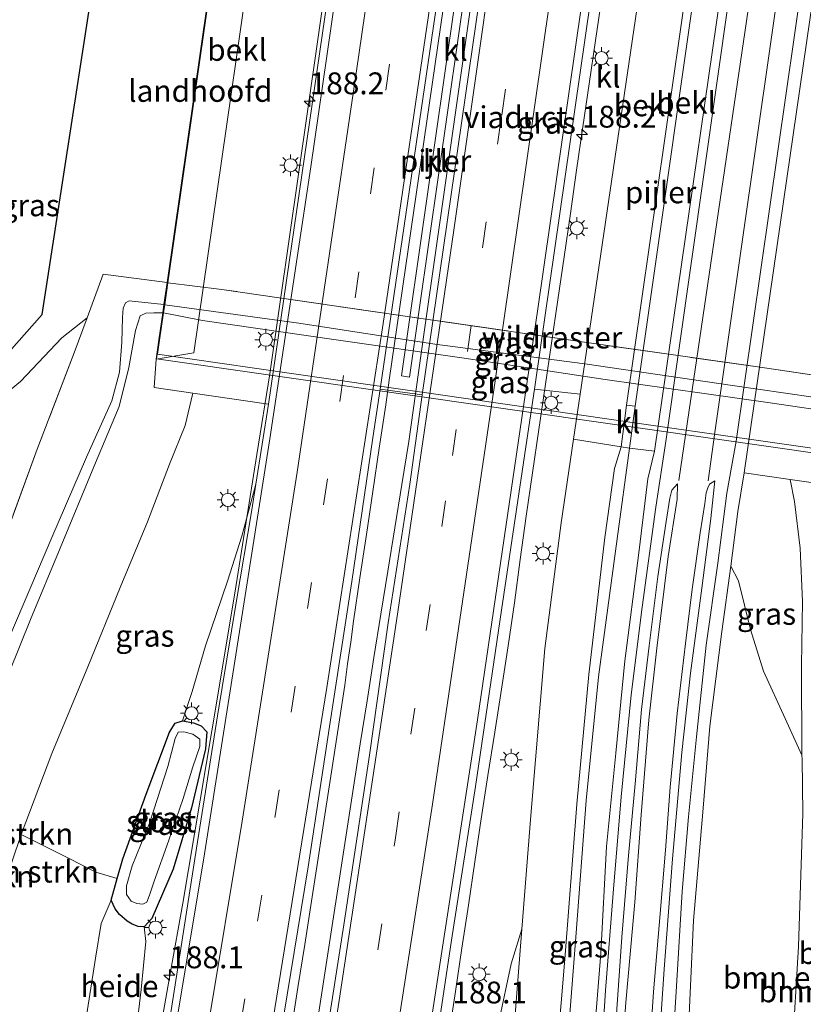
# Model space of a CAD drawing. Units: metres. Extents: x 192051 to 193634, y 449999 to 456250.
# Drawn here: x 193092 to 193182, y 453131 to 453243 of the extents above; entities that cross this region are included whole.
import ezdxf
from ezdxf.enums import TextEntityAlignment as Align

# ---------------------------------------------------------------- set-up
doc = ezdxf.new("R2010")
doc.units = ezdxf.units.M
doc.linetypes.add('IE-TERREINAFSCHEIDING', pattern=[10, 8, -2])
doc.linetypes.add('VW-3-9_STREEP', pattern=[12, 3, -9])
doc.layers.get('0').update_dxf_attribs({"lineweight": 25})
for name, color, linetype, lineweight in [('B-ME-AL-OVERIG-GV-B6', 7, 'BV-GELEIDERAIL', 18), ('B-ME-AM-KILOMETR-S-B1', 7, 'Continuous', 18), ('B-ME-BV-GELEIDECONSTRUCTIE-GELEIDERAIL-L-B1', 213, 'BV-GELEIDERAIL', 18), ('B-ME-GR-BOMENSTRUIKEN-GV-B6', 93, 'Continuous', 18), ('B-ME-GW-KRUINLIJN-L-B1', 93, 'Continuous', 18), ('B-ME-GW-TEENLIJN-L-B1', 93, 'Continuous', 18), ('B-ME-IE-GRASLAND-GV-B6', 93, 'Continuous', 18), ('B-ME-IE-GRASLAND-GV-B7', 93, 'Continuous', 18), ('B-ME-IE-MEUBILAIR_WEGMEUBILAIR-LICHTMAST-S-B1', 8, 'Continuous', 18), ('B-ME-IE-TERREINAFSCHEIDING-RASTERHEKWERK-L-B1', 8, 'IE-TERREINAFSCHEIDING', 18), ('B-ME-IE-TERREINAFSCHEIDING-RASTERHEKWERK-L-B2', 8, 'IE-TERREINAFSCHEIDING', 18), ('B-ME-KW-LANDHOOFD-GV-B6', 173, 'Continuous', 18), ('B-ME-KW-PIJLER-GV-B6', 173, 'Continuous', 18), ('B-ME-KW-VIADUCT-GV-B7', 173, 'Continuous', 18), ('B-ME-OB-BEKLEDING-GV-B6', 253, 'Continuous', 18), ('B-ME-OG-WATER-GV-B6', 153, 'Continuous', 18), ('B-ME-VH-VERH_SOORT-BITUMEN-GV-B6', 8, 'IE-TERREINAFSCHEIDING-NATUURLIJK-HOUTWAL', 18), ('B-ME-VH-VERH_SOORT-KLINKERS-GV-B6', 8, 'IE-TERREINAFSCHEIDING-NATUURLIJK-HOUTWAL', 18), ('B-ME-VW-MARKERING-39STREEP-015-L-B1', 255, 'VW-3-9_STREEP', 18), ('B-ME-VW-MARKERING-STREEP-015-L-B1', 7, 'Continuous', 18)]:
    doc.layers.add(name, color=color, linetype=linetype, lineweight=lineweight)
doc.layers.add('B-ME-GW-INSTEEKWATERGANG-L-B1', color=10, linetype='Continuous')
doc.layers.add('B-ME-KG-KADASTRAAL-OPNAMEDTMGRENS-L-B1', color=10, linetype='Continuous')
doc.styles.add('NLCS-ISO', font='NLCS-ISO.TTF')
doc.linetypes.add('BV-GELEIDERAIL', pattern='A,10,-3,[108,NLCS.SHX,S=1,R=0,X=0,Y=0],-3', length=16)
doc.linetypes.add('IE-TERREINAFSCHEIDING-NATUURLIJK-HOUTWAL', pattern='A,7,-1.5,[67,NLCS.SHX,S=0.75,R=45,X=0,Y=0],-1.5,7,-1.5,[70,NLCS.SHX,S=0.75,R=0,X=0,Y=0],-1.5', length=20)

# ---------------------------------------------------------------- blocks, each defined once
blk = doc.blocks.new('hecto')
for p, q in [((0, 0.625), (-0.625, 0)), ((0, -0.625), (0, 0.625)), ((-0.625, 0), (0.625, 0)), ((0.625, 0), (0, -0.625))]:
    blk.add_line(p, q)
blk = doc.blocks.new('lantaarnpaal')
for p, q in [((0, 0.75), (0, 1.25)), ((-0.75, 0), (-1.25, 0)), ((-0.88, 0.88), (-0.53, 0.53)), ((0.53, 0.53), (0.88, 0.88)), ((0.75, 0), (1.25, 0)), ((-0.53, -0.53), (-0.88, -0.88)), ((0, -0.75), (0, -1.25)), ((0.53, -0.53), (0.88, -0.88))]:
    blk.add_line(p, q)
blk.add_circle((0, 0), 0.75)

msp = doc.modelspace()

# ---------------------------------------------------------------- linework, layer by layer
at = {"layer": 'B-ME-AL-OVERIG-GV-B6'}
for points in [[(193133.607, 453033.369, 83.132), (193137.89, 453058.339, 83.514), (193141.275, 453079.161, 83.91), (193144.941, 453103.63, 84.28), (193148.315, 453123.643, 84.693), (193149.548, 453139.251, 85.006), (193150.568, 453152.258, 85.185), (193152.165, 453171.359, 85.537), (193154.038, 453185.763, 85.989), (193155.465, 453195.341, 86.155), (193160.913, 453194.44, 88.051), (193160.147, 453191.965, 87.908), (193159.013, 453184.074, 87.773), (193157.202, 453168.389, 87.425), (193155.846, 453153.552, 87.094), (193154.442, 453135.812, 86.894), (193152.791, 453115.859, 86.429), (193151.484, 453097.552, 86.207), (193150.164, 453083.858, 86.15), (193149.785, 453075.629, 85.915), (193148.038, 453058.491, 85.889), (193146.416, 453038.766, 85.898)], [(193163.125, 453048.407, 84.819), (193163.994, 453062.333, 84.88), (193164.902, 453075.861, 84.954), (193165.682, 453088.12, 85.076), (193166.423, 453101.001, 85.259), (193167.47, 453112.612, 85.42), (193168.484, 453125.31, 85.676), (193169.178, 453140.255, 85.976), (193170.261, 453153.101, 86.19), (193171.039, 453162.482, 86.424), (193172.414, 453173.301, 86.559), (193173.425, 453180.799, 86.794), (193174.304, 453179.107, 87.381), (193175.701, 453173.56, 88.06), (193177.185, 453168.8, 88.786), (193179.662, 453163.354, 90.009), (193181.575, 453159.187, 90.598), (193181.578, 453158.702, 90.592), (193181.655, 453152.483, 90.435), (193181.193, 453137.274, 89.804), (193179.726, 453113.017, 89.034), (193177.919, 453087.59, 88.334), (193176.115, 453063.923, 88.038), (193174.701, 453041.683, 87.829)], [(193071.629, 453038.418, 86.237), (193073.534, 453050.856, 86.768), (193076.025, 453066.427, 87.46), (193079.036, 453085.519, 87.995), (193081.967, 453103.189, 88.504), (193085.175, 453122.372, 88.852), (193087.304, 453133.273, 88.904), (193089.285, 453141.313, 89.117), (193092.091, 453149.524, 89.261), (193092.3, 453150.083, 89.273), (193097.719, 453147.371, 87.125), (193100.84, 453145.795, 85.763), (193103.276, 453145.056, 84.768), (193102.573, 453142.563, 84.741), (193101.439, 453139.895, 84.702), (193100.777, 453135.935, 84.58), (193099.43, 453127.145, 84.506), (193098.171, 453118.966, 84.346), (193097.686, 453115.814, 84.284), (193095.416, 453101.627, 84.006), (193092.306, 453085.717, 83.684), (193089.295, 453070.094, 83.423), (193085.965, 453053.557, 83.223), (193083.883, 453041.985, 82.849)], [(193106.355, 453139.513, 84.902), (193106.552, 453137.846, 84.954), (193106.023, 453132.372, 84.889), (193105.234, 453125.939, 84.741), (193104.667, 453122.454, 84.702), (193103.885, 453120.15, 84.628), (193102.878, 453119.157, 84.484), (193101.279, 453118.553, 84.463), (193098.171, 453118.966, 84.346), (193099.43, 453127.145, 84.506), (193100.777, 453135.935, 84.58), (193101.439, 453139.895, 84.702), (193102.573, 453142.563, 84.741), (193103.036, 453141.587, 84.719), (193103.537, 453140.95, 84.706), (193104.419, 453140.186, 84.715), (193104.971, 453139.816, 84.754), (193105.663, 453139.555, 84.802), (193106.355, 453139.513, 84.902)], [(193131.67, 453051.744, 83.709), (193131.7972, 453053.4235, 83.7288), (193134.55, 453076.351, 84.123), (193137.615, 453091.403, 84.332), (193140.367, 453106.645, 84.571), (193142.499, 453115.246, 84.693), (193145.042, 453122.463, 84.702), (193146.915, 453128.655, 84.932), (193148.323, 453135.291, 85.006), (193149.548, 453139.251, 85.006), (193148.315, 453123.643, 84.693), (193144.941, 453103.63, 84.28), (193141.275, 453079.161, 83.91), (193137.89, 453058.339, 83.514), (193133.607, 453033.369, 83.132), (193132.224, 453026.019, 82.979), (193127.012, 453026.828, 83.453), (193128.924, 453037.012, 83.561), (193129.89, 453041.918, 83.603), (193130.757, 453046.843, 83.66), (193131.67, 453051.744, 83.709)]]:
    msp.add_polyline3d(points, dxfattribs=at)
at = {"layer": 'B-ME-BV-GELEIDECONSTRUCTIE-GELEIDERAIL-L-B1'}
msp.add_line((193147.008, 453267.939, 88.666), (193138.392, 453207.823, 87.47), dxfattribs=at)
for points in [[(193107.775, 453125.357, 84.845), (193109.348, 453134.369, 85.48), (193110.759, 453142.253, 85.942), (193114.099, 453161.972, 86.307), (193116.726, 453177.72, 86.594), (193119.247, 453193.559, 87.025), (193120.714, 453202.816, 87.168), (193130.559, 453271.363, 88.46), (193133.215, 453291.111, 88.786), (193135.874, 453310.967, 89.108), (193138.2, 453328.252, 89.439), (193139.323, 453336.109, 89.334), (193140.657, 453345.785, 89.735)], [(193134.383, 453202.061, 87.389), (193144.223, 453270.027, 88.717), (193144.719, 453272.762, 88.739)], [(193141.196, 453127.187, 85.704), (193141.95, 453132.13, 85.803), (193142.696, 453137.073, 85.915), (193143.429, 453142.015, 86.003), (193144.15, 453146.958, 86.112), (193144.892, 453151.901, 86.208), (193145.656, 453156.843, 86.299), (193146.446, 453161.784, 86.38), (193147.222, 453166.722, 86.479), (193147.975, 453171.668, 86.568), (193148.685, 453176.617, 86.659), (193149.359, 453181.57, 86.766), (193150.042, 453186.519, 86.859), (193150.751, 453191.468, 86.943), (193151.479, 453196.414, 87.036), (193152.196, 453201.364, 87.129), (193152.921, 453206.311, 87.224), (193153.654, 453211.258, 87.309), (193154.373, 453216.206, 87.418), (193155.1, 453221.151, 87.533), (193155.801, 453226.1, 87.621), (193156.523, 453231.048, 87.7), (193157.238, 453235.997, 87.788), (193157.955, 453240.946, 87.874), (193158.669, 453245.894, 87.957)], [(193125.7, 453125.831, 86.069), (193126.48, 453130.776, 86.165), (193127.254, 453135.716, 86.244), (193128.017, 453140.656, 86.333), (193128.766, 453145.602, 86.412), (193129.54, 453150.542, 86.503), (193130.296, 453155.512, 86.604), (193131.051, 453160.451, 86.698), (193131.839, 453165.398, 86.784), (193132.614, 453170.344, 86.88), (193133.4, 453175.29, 86.983), (193134.203, 453180.236, 87.076), (193135.01, 453185.174, 87.141), (193135.817, 453190.125, 87.22), (193136.611, 453195.057, 87.292), (193137.122, 453198.592, 87.343), (193138.392, 453207.823, 87.47)], [(193123.144, 453127.648, 85.995), (193123.927, 453132.586, 86.088), (193124.716, 453137.523, 86.208), (193125.481, 453142.46, 86.288), (193126.257, 453147.398, 86.39), (193127.021, 453152.335, 86.482), (193127.785, 453157.275, 86.579), (193128.554, 453162.218, 86.669), (193128.92, 453164.691, 86.715), (193129.287, 453167.165, 86.758), (193129.609, 453169.637, 86.806), (193129.966, 453172.11, 86.849), (193130.289, 453174.511, 86.899), (193131.003, 453179.457, 86.991), (193131.771, 453184.403, 87.082), (193132.503, 453189.349, 87.172), (193133.236, 453194.295, 87.252), (193133.997, 453199.235, 87.334), (193134.383, 453202.061, 87.389)]]:
    msp.add_polyline3d(points, dxfattribs=at)
at = {"layer": 'B-ME-GR-BOMENSTRUIKEN-GV-B6'}
for points in [[(193087.239, 453175.421, 90.496), (193094.118, 453194.19, 91.409), (193098.359, 453205.196, 92.345), (193099.825, 453209.189, 92.71), (193101.664, 453214.198, 93.167), (193108.967, 453213.235, 93.302), (193108.607, 453210.733, 94.559), (193104.636, 453211.152, 94.55), (193104.214, 453210.921, 94.546), (193103.955, 453210.303, 94.546), (193103.886, 453209.229, 94.546), (193103.816, 453206.421, 94.498), (193103.527, 453202.991, 94.411), (193102.674, 453199.714, 94.25), (193099.759, 453193.253, 94.045), (193095.801, 453184.067, 93.536), (193089.326, 453168.939, 92.836)], [(193089.326, 453168.939, 92.836), (193095.801, 453184.067, 93.536), (193099.759, 453193.253, 94.045), (193102.674, 453199.714, 94.25), (193103.527, 453202.991, 94.411), (193103.816, 453206.421, 94.498), (193103.886, 453209.229, 94.546), (193103.955, 453210.303, 94.546), (193104.214, 453210.921, 94.546), (193104.636, 453211.152, 94.55), (193108.607, 453210.733, 94.559), (193108.469, 453209.776, 94.611), (193107.467, 453209.79, 94.611), (193106.535, 453209.76, 94.611), (193105.886, 453209.451, 94.611), (193105.348, 453207.775, 94.559), (193104.589, 453203.52, 94.38), (193103.512, 453199.078, 94.18), (193100.587, 453192.143, 93.963), (193096.738, 453182.85, 93.549), (193093.362, 453174.684, 93.267), (193088.359, 453162.374, 92.806)], [(193088.359, 453162.374, 92.806), (193093.362, 453174.684, 93.267), (193096.738, 453182.85, 93.549), (193100.587, 453192.143, 93.963), (193103.512, 453199.078, 94.18), (193104.589, 453203.52, 94.38), (193105.348, 453207.775, 94.559), (193105.886, 453209.451, 94.611), (193106.535, 453209.76, 94.611), (193107.467, 453209.79, 94.611), (193108.469, 453209.776, 94.611), (193108.024, 453206.684, 93.354), (193107.708, 453204.487, 93.128), (193107.504, 453201.249, 92.61), (193111.931, 453200.602, 90.465), (193111.023, 453196.878, 90.6), (193109.231, 453192.468, 90.579), (193106.733, 453185.863, 90.318), (193103.623, 453178.371, 90.026), (193099.908, 453169.291, 89.622), (193095.78, 453159.37, 89.474), (193092.3, 453150.083, 89.273), (193092.091, 453149.524, 89.261)], [(193174.701, 453041.683, 87.829), (193176.115, 453063.923, 88.038), (193177.919, 453087.59, 88.334), (193179.726, 453113.017, 89.034), (193181.193, 453137.274, 89.804), (193181.655, 453152.483, 90.435), (193181.578, 453158.702, 90.592), (193181.575, 453159.187, 90.598), (193181.512, 453169.436, 90.722), (193181.62, 453176.755, 90.683), (193181.358, 453182.839, 90.383), (193180.7, 453188.176, 89.97), (193180.239, 453190.719, 89.539), (193186.865, 453189.758, 92.923)]]:
    msp.add_polyline3d(points, dxfattribs=at)
at = {"layer": 'B-ME-GW-INSTEEKWATERGANG-L-B1'}
msp.add_polyline3d([(193102.573, 453142.563, 84.741), (193103.276, 453145.056, 84.768), (193103.909, 453147.299, 84.793), (193106.576, 453154.718, 85.054), (193109.257, 453161.804, 85.359), (193109.879, 453162.831, 85.38), (193110.727, 453163.08, 85.376), (193111.989, 453162.864, 85.428), (193112.867, 453162.542, 85.472), (193113.504, 453161.824, 85.494), (193113.359, 453159.897, 85.489), (193111.779, 453153.132, 85.315), (193109.684, 453146.134, 85.189), (193107.229, 453140.501, 84.985), (193106.355, 453139.513, 84.902), (193105.663, 453139.555, 84.802), (193104.971, 453139.816, 84.754), (193104.419, 453140.186, 84.715), (193103.537, 453140.95, 84.706), (193103.036, 453141.587, 84.719), (193102.573, 453142.563, 84.741)], dxfattribs=at)
at = {"layer": 'B-ME-GW-KRUINLIJN-L-B1'}
for points in [[(193061.718, 453040.117, 88.984), (193063.538, 453050.913, 89.356), (193066.51, 453067.859, 89.856), (193070.083, 453089.377, 90.535), (193072.966, 453106.925, 91.018), (193075.572, 453122.671, 91.296), (193077.798, 453136.464, 91.744), (193079.227, 453143.514, 91.94), (193083.851, 453154.367, 92.266), (193089.326, 453168.939, 92.836), (193095.801, 453184.067, 93.536), (193099.759, 453193.253, 94.045), (193102.674, 453199.714, 94.25), (193103.527, 453202.991, 94.411), (193103.816, 453206.421, 94.498), (193103.886, 453209.229, 94.546), (193103.955, 453210.303, 94.546), (193104.214, 453210.921, 94.546), (193104.636, 453211.152, 94.55), (193108.607, 453210.733, 94.559)], [(193108.469, 453209.776, 94.611), (193107.467, 453209.79, 94.611), (193106.535, 453209.76, 94.611), (193105.886, 453209.451, 94.611), (193105.348, 453207.775, 94.559), (193104.589, 453203.52, 94.38), (193103.512, 453199.078, 94.18), (193100.587, 453192.143, 93.963), (193096.738, 453182.85, 93.549), (193093.362, 453174.684, 93.267), (193088.359, 453162.374, 92.806), (193084.789, 453153.833, 92.414), (193082.493, 453147.896, 92.188), (193080.667, 453142.61, 91.879), (193078.838, 453133.82, 91.705), (193077.244, 453124.582, 91.405), (193075.027, 453110.455, 91.122), (193073.153, 453097.54, 90.748), (193069.94, 453078.712, 90.248), (193066.651, 453059.964, 89.722), (193064.477, 453046.068, 89.352), (193063.752, 453040.176, 89.034)], [(193099.825, 453209.189, 92.71), (193096.931, 453206.937, 92.571), (193092.207, 453201.933, 92.345), (193086.554, 453197.304, 91.67), (193079.382, 453191.009, 91.022), (193074.102, 453184.223, 90.209), (193071.811, 453179.499, 89.739), (193070.712, 453171.298, 89.722), (193069.096, 453160.407, 89.508), (193066.597, 453144.671, 89.069), (193065.726, 453137.823, 88.982), (193065.579, 453135.834, 88.891), (193066.271, 453134.509, 88.695), (193067.289, 453133.375, 88.504), (193068.418, 453133.177, 88.469), (193069.719, 453133.028, 88.473), (193071.703, 453133.064, 88.789)], [(193161.867, 453194.284, 88.051), (193160.433, 453183.912, 87.842), (193158.298, 453168.124, 87.499), (193156.902, 453153.966, 87.242), (193155.723, 453138.333, 86.938), (193154.234, 453119.329, 86.546), (193152.759, 453097.621, 86.346), (193151.804, 453087.318, 86.246), (193151.422, 453080.106, 86.133)]]:
    msp.add_polyline3d(points, dxfattribs=at)
at = {"layer": 'B-ME-GW-TEENLIJN-L-B1'}
for points in [[(193151.5, 453051.931, 84.802), (193152.634, 453063.362, 84.845), (193154.443, 453081.675, 84.885), (193155.819, 453099.707, 85.024), (193157.095, 453117.939, 85.393), (193158.584, 453136.499, 85.681), (193159.217, 453148.719, 85.955), (193160.277, 453159.417, 86.133), (193161.309, 453169.969, 86.311), (193162.89, 453182.003, 86.603), (193163.964, 453190.776, 86.781), (193164.702, 453193.962, 86.825)], [(193174.957, 453191.485, 86.842), (193174.248, 453187.062, 86.833), (193173.425, 453180.799, 86.794)], [(193110.727, 453163.08, 85.376), (193111.858, 453166.455, 85.528), (193113.372, 453171.681, 85.772), (193115.866, 453179.079, 85.946), (193117.521, 453184.237, 85.968), (193119.13, 453190.17, 86.13)], [(193098.171, 453118.966, 84.346), (193099.43, 453127.145, 84.506), (193100.777, 453135.935, 84.58), (193101.439, 453139.895, 84.702), (193102.573, 453142.563, 84.741)], [(193149.548, 453139.251, 85.006), (193148.315, 453123.643, 84.693), (193144.941, 453103.63, 84.28), (193141.275, 453079.161, 83.91), (193137.89, 453058.339, 83.514), (193133.607, 453033.369, 83.132), (193132.224, 453026.019, 82.979)]]:
    msp.add_polyline3d(points, dxfattribs=at)
at = {"layer": 'B-ME-IE-GRASLAND-GV-B6'}
for points in [[(193160.168, 453018.926, 84.821), (193158.097, 453019.374, 84.848), (193158.926, 453027.738, 84.854), (193160.024, 453039.171, 84.845), (193161.398, 453053.63, 84.863), (193162.611, 453069.762, 84.885), (193163.514, 453081.985, 84.945), (193164.45, 453094.686, 85.124), (193165.527, 453107.774, 85.272), (193166.447, 453120.368, 85.502), (193167.224, 453132.726, 85.768), (193167.888, 453143.572, 85.972), (193168.586, 453152.105, 86.12), (193169.498, 453161.252, 86.32), (193170.627, 453171.771, 86.42), (193171.947, 453181.148, 86.633), (193172.998, 453189.141, 86.781), (193174.032, 453195.085, 86.916), (193184.527, 453268.134, 88.234)], [(193176.161, 453266.376, 88.121), (193166.032, 453195.342, 86.846), (193164.873, 453187.551, 86.681), (193163.312, 453176.115, 86.455), (193162.049, 453166.08, 86.233), (193160.888, 453154.413, 86.05), (193159.972, 453143.38, 85.898), (193159.104, 453132.239, 85.598), (193158.221, 453118.529, 85.346), (193156.923, 453101.289, 85.063), (193155.813, 453083.468, 84.867), (193154.393, 453066.157, 84.811), (193153.082, 453050.526, 84.793), (193151.342, 453032.401, 84.758)], [(193070.774, 453180.051, 89.739), (193079.123, 453192.05, 91.096), (193094.698, 453209.585, 92.749), (193102.993, 453263.462, 93.384), (193104.501, 453263.545, 93.449), (193106.058, 453263.895, 93.549), (193108.071, 453264.667, 93.81), (193108.284, 453262.453, 93.81), (193115.876, 453261.265, 94.045), (193108.967, 453213.235, 93.302), (193101.664, 453214.198, 93.167), (193099.825, 453209.189, 92.71), (193096.931, 453206.937, 92.571), (193092.207, 453201.933, 92.345), (193086.554, 453197.304, 91.67), (193079.382, 453191.009, 91.022), (193074.102, 453184.223, 90.209), (193071.811, 453179.499, 89.739), (193070.774, 453180.051, 89.739)], [(193150.309, 453036.623, 84.841), (193151.5, 453051.931, 84.802), (193152.634, 453063.362, 84.845), (193154.443, 453081.675, 84.885), (193155.819, 453099.707, 85.024), (193157.095, 453117.939, 85.393), (193158.584, 453136.499, 85.681), (193159.217, 453148.719, 85.955), (193160.277, 453159.417, 86.133), (193161.309, 453169.969, 86.311), (193162.89, 453182.003, 86.603), (193163.964, 453190.776, 86.781), (193164.702, 453193.962, 86.825), (193174.874, 453264.397, 88.086)], [(193185.443, 453263.85, 88.238), (193174.957, 453191.485, 86.842), (193174.248, 453187.062, 86.833), (193173.425, 453180.799, 86.794), (193172.414, 453173.301, 86.559), (193171.039, 453162.482, 86.424), (193170.261, 453153.101, 86.19), (193169.178, 453140.255, 85.976), (193168.484, 453125.31, 85.676), (193167.47, 453112.612, 85.42), (193166.423, 453101.001, 85.259), (193165.682, 453088.12, 85.076), (193164.902, 453075.861, 84.954), (193163.994, 453062.333, 84.88), (193163.125, 453048.407, 84.819), (193161.607, 453033.729, 84.85), (193160.168, 453018.926, 84.821)], [(193094.118, 453194.19, 91.409), (193087.239, 453175.421, 90.496), (193078.744, 453152.602, 89.883), (193072.072, 453134.106, 88.847), (193071.703, 453133.064, 88.789), (193069.719, 453133.028, 88.473), (193068.418, 453133.177, 88.469), (193067.289, 453133.375, 88.504), (193066.271, 453134.509, 88.695), (193065.579, 453135.834, 88.891), (193065.726, 453137.823, 88.982), (193066.597, 453144.671, 89.069), (193069.096, 453160.407, 89.508), (193070.712, 453171.298, 89.722), (193071.811, 453179.499, 89.739), (193074.102, 453184.223, 90.209), (193079.382, 453191.009, 91.022), (193086.554, 453197.304, 91.67), (193092.207, 453201.933, 92.345), (193096.931, 453206.937, 92.571), (193099.825, 453209.189, 92.71), (193098.359, 453205.196, 92.345), (193094.118, 453194.19, 91.409)], [(193107.902, 453047.973, 83.741), (193110.096, 453058.77, 83.971), (193112.89, 453073.73, 84.236), (193115.771, 453089.62, 84.541), (193117.706, 453100.771, 84.693), (193119.773, 453113.707, 85.006), (193122.323, 453129.433, 85.306), (193125.107, 453146.375, 85.646), (193127.552, 453162.461, 85.942), (193130.114, 453179.05, 86.211), (193132.517, 453195.494, 86.559), (193133.331, 453201.037, 86.66), (193138.15, 453200.408, 86.632), (193137.829, 453198.187, 86.59), (193136.745, 453190.168, 86.49), (193134.267, 453174.302, 86.224), (193132.116, 453159.16, 85.902), (193129.183, 453139.752, 85.559), (193126.306, 453121.169, 85.272), (193123.227, 453101.45, 84.854), (193119.738, 453080.351, 84.371), (193116.192, 453059.509, 83.975), (193113.003, 453041.291, 83.593)], [(193141.511, 453137.995, 85.137), (193144.231, 453155.567, 85.507), (193147.232, 453175.758, 85.885), (193150.095, 453195.223, 86.237), (193150.996, 453201.0326, 86.345), (193156.2165, 453200.4583, 86.0872), (193155.465, 453195.341, 86.155), (193154.038, 453185.763, 85.989), (193152.165, 453171.359, 85.537), (193150.568, 453152.258, 85.185), (193149.548, 453139.251, 85.006), (193148.323, 453135.291, 85.006), (193146.915, 453128.655, 84.932), (193145.042, 453122.463, 84.702), (193142.499, 453115.246, 84.693), (193140.367, 453106.645, 84.571), (193137.615, 453091.403, 84.332), (193134.55, 453076.351, 84.123), (193131.7972, 453053.4235, 83.7288), (193132.5008, 453071.4756, 84.0143), (193133.5585, 453084.6941, 84.1329), (193135.0308, 453094.5565, 84.319), (193138.025, 453114.82, 84.702), (193141.511, 453137.995, 85.137)], [(193119.13, 453190.17, 86.13), (193117.521, 453184.237, 85.968), (193115.866, 453179.079, 85.946), (193113.372, 453171.681, 85.772), (193111.858, 453166.455, 85.528), (193110.727, 453163.08, 85.376), (193109.879, 453162.831, 85.38), (193109.257, 453161.804, 85.359), (193106.576, 453154.718, 85.054), (193103.909, 453147.299, 84.793), (193103.276, 453145.056, 84.768), (193100.84, 453145.795, 85.763), (193097.719, 453147.371, 87.125), (193092.3, 453150.083, 89.273), (193095.78, 453159.37, 89.474), (193099.908, 453169.291, 89.622), (193103.623, 453178.371, 90.026), (193106.733, 453185.863, 90.318), (193109.231, 453192.468, 90.579), (193111.023, 453196.878, 90.6), (193111.931, 453200.602, 90.465), (193120.583, 453199.337, 86.272), (193119.13, 453190.17, 86.13)], [(193164.702, 453193.962, 86.825), (193163.964, 453190.776, 86.781), (193162.89, 453182.003, 86.603), (193161.309, 453169.969, 86.311), (193160.277, 453159.417, 86.133), (193159.217, 453148.719, 85.955), (193158.584, 453136.499, 85.681), (193157.095, 453117.939, 85.393), (193155.819, 453099.707, 85.024), (193154.443, 453081.675, 84.885), (193152.634, 453063.362, 84.845), (193151.5, 453051.931, 84.802), (193149.263, 453054.03, 85.842), (193150.24, 453066.586, 85.963), (193151.422, 453080.106, 86.133), (193151.804, 453087.318, 86.246), (193152.759, 453097.621, 86.346), (193154.234, 453119.329, 86.546), (193155.723, 453138.333, 86.938), (193156.902, 453153.966, 87.242), (193158.298, 453168.124, 87.499), (193160.433, 453183.912, 87.842), (193161.867, 453194.284, 88.051), (193164.702, 453193.962, 86.825)], [(193161.867, 453194.284, 88.051), (193160.433, 453183.912, 87.842), (193158.298, 453168.124, 87.499), (193156.902, 453153.966, 87.242), (193155.723, 453138.333, 86.938), (193154.234, 453119.329, 86.546), (193152.759, 453097.621, 86.346), (193151.804, 453087.318, 86.246), (193151.422, 453080.106, 86.133), (193150.164, 453083.858, 86.15), (193151.484, 453097.552, 86.207), (193152.791, 453115.859, 86.429), (193154.442, 453135.812, 86.894), (193155.846, 453153.552, 87.094), (193157.202, 453168.389, 87.425), (193159.013, 453184.074, 87.773), (193160.147, 453191.965, 87.908), (193160.913, 453194.44, 88.051), (193161.867, 453194.284, 88.051)], [(193174.957, 453191.485, 86.842), (193180.239, 453190.719, 89.539), (193180.7, 453188.176, 89.97), (193181.358, 453182.839, 90.383), (193181.62, 453176.755, 90.683), (193181.512, 453169.436, 90.722), (193181.575, 453159.187, 90.598), (193179.662, 453163.354, 90.009), (193177.185, 453168.8, 88.786), (193175.701, 453173.56, 88.06), (193174.304, 453179.107, 87.381), (193173.425, 453180.799, 86.794), (193174.248, 453187.062, 86.833), (193174.957, 453191.485, 86.842)], [(193105.234, 453125.939, 84.741), (193106.023, 453132.372, 84.889), (193106.552, 453137.846, 84.954), (193106.355, 453139.513, 84.902), (193107.229, 453140.501, 84.985), (193109.684, 453146.134, 85.189), (193111.779, 453153.132, 85.315), (193113.359, 453159.897, 85.489), (193113.504, 453161.824, 85.494), (193112.867, 453162.542, 85.472), (193111.989, 453162.864, 85.428), (193110.727, 453163.08, 85.376), (193111.858, 453166.455, 85.528), (193113.372, 453171.681, 85.772), (193115.866, 453179.079, 85.946), (193117.521, 453184.237, 85.968), (193119.13, 453190.17, 86.13), (193118.664, 453187.234, 86.085), (193116.877, 453176.623, 85.859), (193114.752, 453163.663, 85.672), (193112.338, 453148.53, 85.389), (193109.882, 453132.886, 85.011), (193107.289, 453116.289, 84.711)], [(193160.341, 453129.01, 85.633), (193160.991, 453138.355, 85.785), (193161.745, 453147.686, 86.024), (193162.481, 453155.908, 86.19), (193163.23, 453164.409, 86.307), (193164.104, 453171.664, 86.442), (193165.109, 453179.614, 86.607), (193166.043, 453185.911, 86.725), (193166.466, 453188.559, 86.768), (193166.677, 453189.494, 86.807), (193167.323, 453190.196, 86.855), (193167.315, 453188.453, 86.855), (193166.291, 453181.89, 86.725), (193164.995, 453171.399, 86.577), (193164.068, 453163.209, 86.403), (193163.18, 453152.333, 86.163), (193162.449, 453142.354, 85.959), (193161.414, 453130.865, 85.785), (193160.591, 453119.228, 85.615)], [(193163.999, 453122.851, 85.624), (193164.606, 453132.091, 85.802), (193165.239, 453139.69, 85.955), (193165.96, 453148.294, 86.116), (193166.508, 453155.514, 86.268), (193167.313, 453163.942, 86.411), (193168.239, 453171.931, 86.555), (193169.026, 453178.181, 86.69), (193169.921, 453184.593, 86.79), (193170.473, 453187.97, 86.851), (193170.629, 453189.187, 86.868), (193170.792, 453189.751, 86.868), (193171.014, 453190.184, 86.855), (193171.6, 453190.551, 86.807), (193171.139, 453186.235, 86.764), (193170.104, 453178.284, 86.607), (193168.809, 453168.534, 86.403), (193167.852, 453159.484, 86.298), (193166.771, 453147.321, 86.094), (193165.814, 453134.68, 85.789), (193164.955, 453121.628, 85.489)], [(193112.867, 453162.542, 85.472), (193113.504, 453161.824, 85.494), (193113.359, 453159.897, 85.489), (193111.779, 453153.132, 85.315), (193109.684, 453146.134, 85.189), (193107.229, 453140.501, 84.985), (193106.355, 453139.513, 84.902), (193105.663, 453139.555, 84.802), (193104.971, 453139.816, 84.754), (193104.419, 453140.186, 84.715), (193103.537, 453140.95, 84.706), (193103.036, 453141.587, 84.719), (193102.573, 453142.563, 84.741), (193103.276, 453145.056, 84.768), (193103.909, 453147.299, 84.793), (193106.576, 453154.718, 85.054), (193109.257, 453161.804, 85.359), (193109.879, 453162.831, 85.38), (193110.727, 453163.08, 85.376), (193111.989, 453162.864, 85.428), (193112.867, 453162.542, 85.472)], [(193105.51, 453142.195, 84.571), (193106.184, 453142.116, 84.593), (193106.676, 453142.37, 84.615), (193106.981, 453143.14, 84.624), (193107.495, 453144.748, 84.637), (193109.122, 453149.327, 84.671), (193110.821, 453154.207, 84.706), (193111.935, 453157.839, 84.706), (193112.715, 453160.169, 84.945), (193112.714, 453161.014, 84.954), (193111.902, 453161.562, 84.967), (193110.898, 453161.85, 84.967), (193110.231, 453161.801, 84.928), (193109.899, 453161.074, 84.872), (193109.06, 453157.879, 84.645), (193107.467, 453152.928, 84.55), (193106.972, 453151.406, 84.51), (193104.99, 453146.501, 84.554), (193104.339, 453144.239, 84.545), (193104.333, 453143.224, 84.567), (193104.881, 453142.471, 84.602), (193105.51, 453142.195, 84.571)]]:
    msp.add_polyline3d(points, dxfattribs=at)
at = {"layer": 'B-ME-IE-GRASLAND-GV-B7'}
for points in [[(193109.067, 453213.226, 93.302), (193115.975, 453261.256, 94.106), (193124.868, 453260.027, 94.289), (193138.89, 453258.112, 94.359), (193161.392, 453254.928, 94.332), (193180.97, 453251.984, 94.206), (193193.515, 453250.226, 94.079), (193195.621, 453249.931, 94.058), (193188.549, 453201.804, 93.341), (193186.754, 453202.071, 93.346), (193176.798, 453203.549, 93.371), (193157.777, 453206.271, 93.428), (193136.724, 453209.33, 93.571), (193115.222, 453212.45, 93.441), (193109.067, 453213.226, 93.302)], [(193157.014, 453203.914, 94.907), (193139.579, 453206.198, 94.95), (193124.022, 453208.583, 94.811), (193108.704, 453210.702, 94.585), (193109.067, 453213.226, 93.302), (193115.222, 453212.45, 93.441), (193136.724, 453209.33, 93.571), (193157.777, 453206.271, 93.428), (193176.798, 453203.549, 93.371), (193186.754, 453202.071, 93.346), (193186.37, 453199.435, 94.697), (193182.87, 453200.138, 94.737), (193173.346, 453201.494, 94.78), (193157.014, 453203.914, 94.907)], [(193159.057, 453202.143, 94.776), (193142.962, 453204.577, 94.881), (193128.052, 453206.727, 94.889), (193113.016, 453208.918, 94.785), (193108.569, 453209.764, 94.641), (193108.704, 453210.702, 94.585), (193124.022, 453208.583, 94.811), (193139.579, 453206.198, 94.95), (193157.014, 453203.914, 94.907), (193173.346, 453201.494, 94.78), (193182.87, 453200.138, 94.737), (193186.37, 453199.435, 94.697), (193186.218, 453198.272, 94.668), (193177.935, 453199.474, 94.75), (193159.057, 453202.143, 94.776)], [(193163.772, 453197.007, 93.215), (193139.71, 453200.462, 93.332), (193133.514, 453201.352, 93.307), (193122.671, 453202.91, 93.262), (193107.891, 453205.049, 93.219), (193108.122, 453206.659, 93.245), (193108.569, 453209.764, 94.641), (193113.016, 453208.918, 94.785), (193128.052, 453206.727, 94.889), (193142.962, 453204.577, 94.881), (193159.057, 453202.143, 94.776), (193177.935, 453199.474, 94.75), (193186.218, 453198.272, 94.668), (193185.553, 453195.272, 93.034), (193185.406, 453193.904, 92.979), (193163.772, 453197.007, 93.215)]]:
    msp.add_polyline3d(points, dxfattribs=at)
at = {"layer": 'B-ME-IE-TERREINAFSCHEIDING-RASTERHEKWERK-L-B1'}
msp.add_polyline3d([(193108.967, 453213.235, 93.302), (193101.664, 453214.198, 93.167), (193099.825, 453209.189, 92.71), (193098.359, 453205.196, 92.345), (193094.118, 453194.19, 91.409), (193087.239, 453175.421, 90.496), (193078.744, 453152.602, 89.883), (193072.072, 453134.106, 88.847), (193071.703, 453133.064, 88.789), (193069.397, 453126.558, 88.424), (193068.888, 453125.12, 88.343), (193066.483, 453118.549, 88.138), (193064.279, 453112.834, 88.138), (193060.56, 453103.187, 88.138), (193056.578, 453092.56, 88.164), (193053.298, 453083.577, 88.077), (193049.16, 453053.606, 87.551), (193048.097, 453043.731, 87.501)], dxfattribs=at)
at = {"layer": 'B-ME-IE-TERREINAFSCHEIDING-RASTERHEKWERK-L-B2'}
msp.add_polyline3d([(193188.549, 453201.804, 93.341), (193186.754, 453202.071, 93.346), (193176.798, 453203.549, 93.371), (193157.777, 453206.271, 93.428), (193136.724, 453209.33, 93.571), (193115.222, 453212.45, 93.441), (193109.067, 453213.226, 93.302)], dxfattribs=at)
at = {"layer": 'B-ME-KG-KADASTRAAL-OPNAMEDTMGRENS-L-B1'}
msp.add_polyline3d([(193047.192, 453043.989, 87.483), (193052.625, 453086.947, 88.13), (193056.862, 453097.07, 88.143), (193064.91, 453143.539, 89.091), (193070.774, 453180.051, 89.739), (193079.123, 453192.05, 91.096), (193094.698, 453209.585, 92.749), (193102.993, 453263.462, 93.384), (193105.041, 453268.712, 92.849), (193101.1, 453277.611, 91.483), (193094.206, 453294.534, 90.787), (193092.009, 453299.368, 91.892), (193090.408, 453306.167, 91.914), (193091.843, 453316.703, 92.162), (193097.353, 453340.529, 92.323), (193114.509, 453439.092, 91.836), (193125.531, 453516.002, 92.479)], dxfattribs=at)
at = {"layer": 'B-ME-KW-LANDHOOFD-GV-B6'}
msp.add_polyline3d([(193108.469, 453209.776, 94.611), (193108.607, 453210.733, 94.559), (193108.967, 453213.235, 93.302), (193115.876, 453261.265, 94.045), (193116.291, 453264.151, 95.72), (193116.425, 453265.085, 95.659), (193116.876, 453268.217, 94.35), (193117.169, 453270.254, 94.311), (193121.126, 453268.385, 92.037), (193112.035, 453205.195, 90.877), (193107.708, 453204.487, 93.128), (193108.024, 453206.684, 93.354), (193108.469, 453209.776, 94.611)], dxfattribs=at)
at = {"layer": 'B-ME-KW-PIJLER-GV-B6'}
for points in [[(193135.776, 453202.562, 86.577), (193144.58, 453264.156, 87.767), (193145.532, 453264.107, 87.757), (193136.676, 453202.429, 86.557), (193135.776, 453202.562, 86.577)], [(193161.521, 453199.233, 88.077), (193170.288, 453260.257, 89.237), (193171.206, 453260.031, 89.227), (193162.501, 453199.09, 88.147), (193161.521, 453199.233, 88.077)]]:
    msp.add_polyline3d(points, dxfattribs=at)
at = {"layer": 'B-ME-KW-VIADUCT-GV-B7'}
msp.add_polyline3d([(193107.765, 453204.529, 93.136), (193117.211, 453270.197, 94.415), (193175.929, 453261.809, 94.541), (193196.975, 453258.801, 94.343), (193187.321, 453193.102, 93.087), (193107.765, 453204.529, 93.136)], dxfattribs=at)
at = {"layer": 'B-ME-OB-BEKLEDING-GV-B6'}
for points in [[(193117.169, 453270.254, 94.311), (193117.973, 453273.696, 93.85), (193122.495, 453273.098, 91.725), (193131.138, 453271.955, 87.664), (193120.583, 453199.337, 86.272), (193111.931, 453200.602, 90.465), (193107.504, 453201.249, 92.61), (193107.708, 453204.487, 93.128), (193112.035, 453205.195, 90.877), (193121.126, 453268.385, 92.037), (193117.169, 453270.254, 94.311)], [(193165.0454, 453260.5744, 87.2217), (193165.818, 453265.835, 87.525), (193170.944, 453265.004, 89.304), (193170.288, 453260.257, 89.237), (193161.521, 453199.233, 88.077), (193160.913, 453194.44, 88.051), (193155.465, 453195.341, 86.155), (193156.2165, 453200.4583, 86.0872), (193165.0454, 453260.5744, 87.2217)], [(193171.206, 453260.031, 89.227), (193171.918, 453264.938, 89.304), (193174.874, 453264.397, 88.086), (193164.702, 453193.962, 86.825), (193161.867, 453194.284, 88.051), (193162.501, 453199.09, 88.147), (193171.206, 453260.031, 89.227)], [(193187.363, 453193.045, 93.041), (193186.865, 453189.758, 92.923), (193180.239, 453190.719, 89.539), (193174.957, 453191.485, 86.842), (193185.443, 453263.85, 88.238), (193193.486, 453262.825, 92.215), (193197.381, 453262.328, 94.141), (193197.032, 453258.843, 94.285), (193192.523, 453258.272, 92.077), (193183.424, 453194.952, 90.877), (193187.363, 453193.045, 93.041)]]:
    msp.add_polyline3d(points, dxfattribs=at)
at = {"layer": 'B-ME-OG-WATER-GV-B6'}
msp.add_polyline3d([(193107.467, 453152.928, 84.55), (193109.06, 453157.879, 84.645), (193109.899, 453161.074, 84.872), (193110.231, 453161.801, 84.928), (193110.898, 453161.85, 84.967), (193111.902, 453161.562, 84.967), (193112.714, 453161.014, 84.954), (193112.715, 453160.169, 84.945), (193111.935, 453157.839, 84.706), (193110.821, 453154.207, 84.706), (193109.122, 453149.327, 84.671), (193107.495, 453144.748, 84.637), (193106.981, 453143.14, 84.624), (193106.676, 453142.37, 84.615), (193106.184, 453142.116, 84.593), (193105.51, 453142.195, 84.571), (193104.881, 453142.471, 84.602), (193104.333, 453143.224, 84.567), (193104.339, 453144.239, 84.545), (193104.99, 453146.501, 84.554), (193106.972, 453151.406, 84.51), (193107.467, 453152.928, 84.55)], dxfattribs=at)
at = {"layer": 'B-ME-VH-VERH_SOORT-BITUMEN-GV-B6'}
for points in [[(193101.203, 453080.63, 84.002), (193104.378, 453098.924, 84.384), (193107.289, 453116.289, 84.711), (193109.882, 453132.886, 85.011), (193112.338, 453148.53, 85.389), (193114.752, 453163.663, 85.672), (193116.877, 453176.623, 85.859), (193118.664, 453187.234, 86.085), (193119.13, 453190.17, 86.13), (193120.583, 453199.337, 86.272), (193131.138, 453271.955, 87.664)], [(193184.527, 453268.134, 88.234), (193174.032, 453195.085, 86.916), (193172.998, 453189.141, 86.781), (193171.947, 453181.148, 86.633), (193170.627, 453171.771, 86.42), (193169.498, 453161.252, 86.32), (193168.586, 453152.105, 86.12), (193167.888, 453143.572, 85.972), (193167.224, 453132.726, 85.768), (193166.447, 453120.368, 85.502), (193165.527, 453107.774, 85.272), (193164.45, 453094.686, 85.124), (193163.514, 453081.985, 84.945), (193162.611, 453069.762, 84.885), (193161.398, 453053.63, 84.863), (193160.024, 453039.171, 84.845)], [(193142.94, 453266.478, 87.858), (193133.331, 453201.037, 86.66), (193132.517, 453195.494, 86.559), (193130.114, 453179.05, 86.211), (193127.552, 453162.461, 85.942), (193125.107, 453146.375, 85.646), (193122.323, 453129.433, 85.306), (193119.773, 453113.707, 85.006), (193117.706, 453100.771, 84.693), (193115.771, 453089.62, 84.541), (193112.89, 453073.73, 84.236), (193110.096, 453058.77, 83.971), (193107.902, 453047.973, 83.741), (193108.512, 453047.532, 83.701), (193107.319, 453041.47, 83.558), (193105.058, 453030.743, 83.326), (193092.205, 453033.968, 83.087), (193094.284, 453044.328, 83.323), (193097.796, 453062.043, 83.636), (193101.203, 453080.63, 84.002)], [(193151.342, 453032.401, 84.758), (193153.082, 453050.526, 84.793), (193154.393, 453066.157, 84.811), (193155.813, 453083.468, 84.867), (193156.923, 453101.289, 85.063), (193158.221, 453118.529, 85.346), (193159.104, 453132.239, 85.598), (193159.972, 453143.38, 85.898), (193160.888, 453154.413, 86.05), (193162.049, 453166.08, 86.233), (193163.312, 453176.115, 86.455), (193164.873, 453187.551, 86.681), (193166.032, 453195.342, 86.846), (193176.161, 453266.376, 88.121)], [(193113.003, 453041.291, 83.593), (193116.192, 453059.509, 83.975), (193119.738, 453080.351, 84.371), (193123.227, 453101.45, 84.854), (193126.306, 453121.169, 85.272), (193129.183, 453139.752, 85.559), (193132.116, 453159.16, 85.902), (193134.267, 453174.302, 86.224), (193136.745, 453190.168, 86.49), (193137.829, 453198.187, 86.59), (193138.15, 453200.408, 86.632), (193147.603, 453265.749, 87.867)], [(193159.6881, 453261.3689, 87.4614), (193150.996, 453201.0326, 86.345), (193150.095, 453195.223, 86.237), (193147.232, 453175.758, 85.885), (193144.231, 453155.567, 85.507), (193141.511, 453137.995, 85.137), (193138.025, 453114.82, 84.702), (193135.0308, 453094.5565, 84.319), (193133.5585, 453084.6941, 84.1329), (193132.5008, 453071.4756, 84.0143), (193131.7972, 453053.4235, 83.7288), (193131.67, 453051.744, 83.709), (193130.757, 453046.843, 83.66)], [(193160.591, 453119.228, 85.615), (193161.414, 453130.865, 85.785), (193162.449, 453142.354, 85.959), (193163.18, 453152.333, 86.163), (193164.068, 453163.209, 86.403), (193164.995, 453171.399, 86.577), (193166.291, 453181.89, 86.725), (193167.315, 453188.453, 86.855), (193167.323, 453190.196, 86.855), (193166.677, 453189.494, 86.807), (193166.466, 453188.559, 86.768), (193166.043, 453185.911, 86.725), (193165.109, 453179.614, 86.607), (193164.104, 453171.664, 86.442), (193163.23, 453164.409, 86.307), (193162.481, 453155.908, 86.19), (193161.745, 453147.686, 86.024), (193160.991, 453138.355, 85.785), (193160.341, 453129.01, 85.633)], [(193164.955, 453121.628, 85.489), (193165.814, 453134.68, 85.789), (193166.771, 453147.321, 86.094), (193167.852, 453159.484, 86.298), (193168.809, 453168.534, 86.403), (193170.104, 453178.284, 86.607), (193171.139, 453186.235, 86.764), (193171.6, 453190.551, 86.807), (193171.014, 453190.184, 86.855), (193170.792, 453189.751, 86.868), (193170.629, 453189.187, 86.868), (193170.473, 453187.97, 86.851), (193169.921, 453184.593, 86.79), (193169.026, 453178.181, 86.69), (193168.239, 453171.931, 86.555), (193167.313, 453163.942, 86.411), (193166.508, 453155.514, 86.268), (193165.96, 453148.294, 86.116), (193165.239, 453139.69, 85.955), (193164.606, 453132.091, 85.802), (193163.999, 453122.851, 85.624)]]:
    msp.add_polyline3d(points, dxfattribs=at)
at = {"layer": 'B-ME-VH-VERH_SOORT-KLINKERS-GV-B6'}
for points in [[(193147.603, 453265.749, 87.867), (193138.15, 453200.408, 86.632), (193133.331, 453201.037, 86.66), (193142.94, 453266.478, 87.858), (193147.603, 453265.749, 87.867)], [(193135.776, 453202.562, 86.577), (193136.676, 453202.429, 86.557), (193145.532, 453264.107, 87.757), (193144.58, 453264.156, 87.767), (193135.776, 453202.562, 86.577)], [(193165.0454, 453260.5744, 87.2217), (193156.2165, 453200.4583, 86.0872), (193150.996, 453201.0326, 86.345), (193159.6881, 453261.3689, 87.4614), (193165.0454, 453260.5744, 87.2217)], [(193161.521, 453199.233, 88.077), (193162.501, 453199.09, 88.147), (193161.867, 453194.284, 88.051), (193160.913, 453194.44, 88.051), (193161.521, 453199.233, 88.077)]]:
    msp.add_polyline3d(points, dxfattribs=at)
at = {"layer": 'B-ME-VW-MARKERING-39STREEP-015-L-B1'}
for points in [[(193100.0656, 453031.9957, 83.3631), (193104.003, 453051.901, 83.7404), (193108.309, 453075.341, 84.182), (193115.428, 453116.506, 84.9524), (193121.314, 453152.241, 85.6447), (193128.722, 453199.643, 86.5668), (193135.798, 453247.612, 87.4747), (193142.655, 453295.238, 88.3575), (193149.575, 453343.259, 89.2428), (193156.443, 453390.84, 90.1451), (193163.291, 453438.218, 91.0466), (193170.178, 453486.297, 91.8892), (193173.7572, 453511.4692, 92.2609)], [(193115.1708, 453028.6664, 83.4711), (193116.1825, 453033.9509, 83.5671), (193121.288, 453062.8934, 84.0561), (193127.5464, 453101.3274, 84.736), (193135.0774, 453149.715, 85.6187), (193141.5996, 453193.4688, 86.44), (193147.2375, 453232.384, 87.18), (193153.4824, 453276.2102, 87.9901), (193160.3359, 453324.3171, 88.9378), (193167.2437, 453372.3833, 89.8221), (193174.1586, 453420.6107, 90.7389), (193180.4395, 453464.4718, 91.5409), (193186.7026, 453508.208, 92.2557), (193186.9233, 453509.7492, 92.2758)]]:
    msp.add_polyline3d(points, dxfattribs=at)
at = {"layer": 'B-ME-VW-MARKERING-STREEP-015-L-B1'}
for points in [[(193093.0019, 453033.768, 83.1769), (193094.9116, 453043.1568, 83.3503), (193099.9081, 453069.6528, 83.8669), (193106.1087, 453105.0335, 84.5294), (193113.2563, 453147.8859, 85.3269), (193120.7155, 453195.3681, 86.2359), (193125.3987, 453226.468, 86.8269), (193132.354, 453274.5434, 87.7247), (193139.1809, 453322.0189, 88.6286), (193146.0395, 453369.6126, 89.5086), (193152.9083, 453417.1404, 90.4376), (193159.7568, 453464.6883, 91.2985), (193166.5053, 453512.047, 92.0769)], [(193170.1598, 453511.7558, 92.17), (193164.9233, 453475.0039, 91.5955), (193158.0866, 453427.4769, 90.743), (193151.234, 453379.9557, 89.8304), (193144.3677, 453332.5563, 88.9342), (193137.5303, 453285.0044, 88.0424), (193130.6269, 453237.4542, 87.1703), (193123.8311, 453191.5522, 86.2861), (193117.5491, 453151.6348, 85.5226), (193109.6969, 453104.3101, 84.6216), (193102.9635, 453065.9388, 83.8975), (193097.6176, 453037.9707, 83.3642), (193096.5693, 453032.8729, 83.2711)], [(193103.533, 453031.1257, 83.443), (193105.181, 453039.212, 83.5949), (193108.33, 453055.531, 83.9053), (193113.679, 453085.205, 84.4701), (193119.9527, 453121.9401, 85.1445), (193127.249, 453166.8957, 86.0095), (193133.672, 453208.571, 86.8306), (193139.8164, 453250.3091, 87.6299), (193146.5899, 453297.3255, 88.4901), (193152.9056, 453341.3594, 89.2961), (193159.6181, 453387.8241, 90.167), (193165.938, 453431.593, 91.0013), (193172.3587, 453476.3104, 91.8023), (193177.3217, 453511.1852, 92.3337)], [(193111.6491, 453029.2131, 83.441), (193115.6877, 453051.3841, 83.8559), (193121.3913, 453085.1954, 84.5086), (193128.6329, 453131.1118, 85.3845), (193135.3388, 453175.3218, 86.1878), (193141.7678, 453219.2448, 86.995), (193148.667, 453267.645, 87.8919), (193154.8934, 453311.3614, 88.7478), (193161.1598, 453355.0488, 89.575), (193167.4319, 453398.9268, 90.3998), (193174.2565, 453446.6158, 91.29), (193181.0918, 453494.3398, 92.1061), (193183.2872, 453509.627, 92.3253)], [(193118.7282, 453028.1141, 83.4957), (193119.2387, 453030.7689, 83.5395), (193125.2038, 453064.4279, 84.0507), (193132.0051, 453106.4522, 84.7497), (193139.3058, 453153.5595, 85.6171), (193146.4958, 453201.9916, 86.5243), (193152.7796, 453245.8097, 87.349), (193159.6798, 453294.2538, 88.2548), (193165.9624, 453338.0587, 89.1267), (193172.2255, 453381.8399, 89.9282), (193178.4939, 453425.6659, 90.7593), (193184.7576, 453469.3206, 91.5515), (193190.5741, 453509.8719, 92.193)], [(193122.2946, 453027.5604, 83.4942), (193125.7147, 453046.0988, 83.737), (193129.8397, 453070.0288, 84.0833), (193137.026, 453114.8841, 84.8088), (193144.4655, 453163.2183, 85.7129), (193151.3778, 453210.249, 86.5939), (193157.7567, 453254.7739, 87.416), (193164.6532, 453303.1504, 88.3369), (193171.0574, 453347.8526, 89.2038), (193177.45, 453392.5363, 90.037), (193183.7248, 453436.3408, 90.8724), (193190.0223, 453480.2874, 91.6602), (193194.2783, 453509.9964, 92.1097)], [(193167.505, 453190.584, 86.872), (193168.283, 453196.05, 86.916), (193178.073, 453262.603, 88.199)], [(193181.076, 453262.106, 88.199), (193171.598, 453196.083, 86.981), (193170.841, 453190.561, 86.829)]]:
    msp.add_polyline3d(points, dxfattribs=at)

# ---------------------------------------------------------------- block references
at = {"layer": 'B-ME-AM-KILOMETR-S-B1', "rotation": 90}
for p in [(193125.283, 453234.007, 88.648), (193156.409, 453230.187, 87.02), (193109.243, 453134.01, 84.819)]:
    msp.add_blockref('hecto', p, dxfattribs=at)
at = {"layer": 'B-ME-IE-MEUBILAIR_WEGMEUBILAIR-LICHTMAST-S-B1', "rotation": 90}
for p in [(193158.661, 453238.914, 86.992), (193123.101, 453226.662, 87.87), (193155.834, 453219.47, 86.628), (193120.275, 453206.702, 87.468), (193152.905, 453199.479, 86.313), (193115.935, 453188.369, 87.391), (193151.982, 453182.252, 86.048), (193111.772, 453163.958, 85.469), (193148.33, 453158.645, 85.568), (193107.646, 453139.438, 84.944), (193144.673, 453134.1, 85.16)]:
    msp.add_blockref('lantaarnpaal', p, dxfattribs=at)

# ---------------------------------------------------------------- texts
at = {"layer": 'B-ME-AL-OVERIG-GV-B6', "ltscale": 0.2, "style": 'NLCS-ISO'}
msp.add_text('heide', height=2.5, dxfattribs=at).set_placement((193103.5392, 453132.7418), align=Align.MIDDLE_CENTER)
at = {"layer": 'B-ME-AM-KILOMETR-S-B1', "ltscale": 0.2, "style": 'NLCS-ISO'}
for s, p in [('188.2', (193125.283, 453234.007, 88.648)), ('188.2', (193156.409, 453230.187, 87.02)), ('188.1', (193109.243, 453134.01, 84.819)), ('188.1', (193141.609, 453129.984, 85.103))]:
    msp.add_text(s, height=2.5, dxfattribs=at).set_placement(p, align=Align.BOTTOM_LEFT)
at = {"layer": 'B-ME-GR-BOMENSTRUIKEN-GV-B6', "ltscale": 0.2, "style": 'NLCS-ISO'}
for p in [(193087.7465, 453150.1619), (193083.3001, 453145.2797), (193090.6819, 453145.8491), (193191.6914, 453136.5243), (193183.0448, 453133.7196), (193187.1266, 453132.1421)]:
    msp.add_text('bmn en strkn', height=2.5, dxfattribs=at).set_placement(p, align=Align.MIDDLE_CENTER)
at = {"layer": 'B-ME-IE-GRASLAND-GV-B6', "ltscale": 0.2, "style": 'NLCS-ISO'}
for p in [(193093.325, 453222.083), (193177.5225, 453175.336), (193106.4415, 453172.829), (193108.524, 453151.983), (193108.0385, 453151.2965), (193156.0155, 453137.273)]:
    msp.add_text('gras', height=2.5, dxfattribs=at).set_placement(p, align=Align.MIDDLE_CENTER)
at = {"layer": 'B-ME-IE-GRASLAND-GV-B7', "ltscale": 0.2, "style": 'NLCS-ISO'}
for p in [(193152.344, 453231.53), (193147.729, 453206.3305), (193147.4695, 453204.487), (193147.0545, 453201.834)]:
    msp.add_text('gras', height=2.5, dxfattribs=at).set_placement(p, align=Align.MIDDLE_CENTER)
at = {"layer": 'B-ME-IE-TERREINAFSCHEIDING-RASTERHEKWERK-L-B2', "ltscale": 0.2, "style": 'NLCS-ISO'}
msp.add_text('wildraster', height=2.5, dxfattribs=at).set_placement((193152.9844, 453206.9573), align=Align.MIDDLE_CENTER)
at = {"layer": 'B-ME-KW-LANDHOOFD-GV-B6', "ltscale": 0.2, "style": 'NLCS-ISO'}
msp.add_text('landhoofd', height=2.5, dxfattribs=at).set_placement((193112.7725, 453235.1725), align=Align.MIDDLE_CENTER)
at = {"layer": 'B-ME-KW-PIJLER-GV-B6', "ltscale": 0.2, "style": 'NLCS-ISO'}
for p in [(193139.668, 453227.1632), (193165.4074, 453223.5688)]:
    msp.add_text('pijler', height=2.5, dxfattribs=at).set_placement(p, align=Align.MIDDLE_CENTER)
at = {"layer": 'B-ME-KW-VIADUCT-GV-B7', "ltscale": 0.2, "style": 'NLCS-ISO'}
msp.add_text('viaduct', height=2.5, dxfattribs=at).set_placement((193148.8277, 453232.1612), align=Align.MIDDLE_CENTER)
at = {"layer": 'B-ME-OB-BEKLEDING-GV-B6', "ltscale": 0.2, "style": 'NLCS-ISO'}
for p in [(193116.9846, 453239.8647), (193163.4729, 453233.5241), (193168.3249, 453233.819)]:
    msp.add_text('bekl', height=2.5, dxfattribs=at).set_placement(p, align=Align.MIDDLE_CENTER)
at = {"layer": 'B-ME-OG-WATER-GV-B6', "ltscale": 0.2, "style": 'NLCS-ISO'}
msp.add_text('sloot', height=2.5, dxfattribs=at).set_placement((193108.2996, 453151.5904), align=Align.MIDDLE_CENTER)
at = {"layer": 'B-ME-VH-VERH_SOORT-KLINKERS-GV-B6', "ltscale": 0.2, "style": 'NLCS-ISO'}
for p in [(193141.9254, 453239.8842), (193159.3983, 453236.8017), (193139.668, 453227.1632), (193161.6646, 453197.256)]:
    msp.add_text('kl', height=2.5, dxfattribs=at).set_placement(p, align=Align.MIDDLE_CENTER)

doc.saveas('drawing.dxf')
